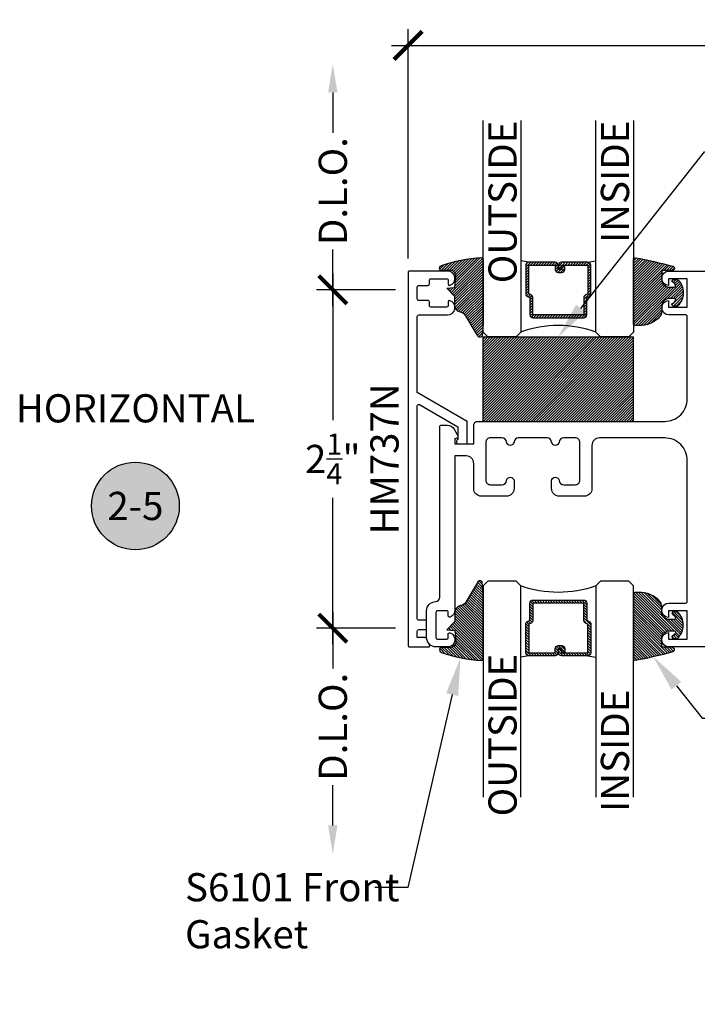
# Model space of a CAD drawing. Units: inches. Extents: x 0 to 108, y -4 to 43.
# Drawn here: x 22 to 26, y 13 to 20 of the extents above; entities that cross this region are included whole.
import ezdxf
from ezdxf import colors
from ezdxf.entities.mleader import LeaderData, LeaderLine
from ezdxf.enums import TextEntityAlignment as Align
from ezdxf.math import Vec2, Vec3

# ---------------------------------------------------------------- set-up
doc = ezdxf.new("R2010")
doc.units = ezdxf.units.IN
doc.header["$LTSCALE"] = 0.5
doc.header["$MEASUREMENT"] = 0
for name, color, linetype in [('Arcadia-Dim', 4, 'Continuous'), ('Arcadia-Profile', 5, 'Continuous'), ('Arcadia-Shade', 8, 'Continuous'), ('Arcadia-Symb', 7, 'Continuous'), ('Arcadia-Symb-Text', 3, 'Continuous'), ('Arcadia-Text', 3, 'Continuous')]:
    doc.layers.add(name, color=color, linetype=linetype)
doc.styles.get("Standard").update_dxf_attribs({"font": 'ARIALN.TTF'})
doc.dimstyles.new('Arcadia-2', dxfattribs={"dimscale": 2, "dimtxt": 0.0938, "dimasz": 0.0938, "dimexe": 0.0546, "dimexo": 0.0469, "dimgap": 0.0469, "dimtad": 0, "dimtih": 1, "dimdec": 4, "dimrnd": 0.0625, "dimzin": 3, "dimdsep": 46, "dimlunit": 4, "dimtxsty": 'Standard', "dimblk": 'ARCHTICK', "dimcen": 0.0469, "dimdle": 0.0546, "dimclrd": 256, "dimclre": 256, "dimclrt": 256, "dimadec": 0, "dimazin": 0, "dimtfac": 0.75, "dimtix": 1, "dimtmove": 2, "dimatfit": 3, "dimfxl": 1, "dimtolj": 1, "dimtzin": 3, "dimlwd": -3, "dimlwe": -3, "dimarcsym": 0})
pattern_1 = [(45, (-10.020413, -20.051717), (-0.008838835, 0.008838835), [])]
pattern_2 = [(45, (-11.025768, -20.133413), (-0.008838835, 0.008838835), [])]

# ---------------------------------------------------------------- blocks, each defined once
blk = doc.blocks.new('SB-1.0000X0.5625X4')
at = {"layer": 'Arcadia-Shade', "lineweight": -3}
h = blk.add_hatch(dxfattribs=at)
h.set_pattern_fill('ANSI31', color=256, scale=0.1, style=0)
h.paths.add_polyline_path([(1, 0.5625), (0, 0.5625), (0, 0), (1, 0)])
at = {"layer": 'Arcadia-Profile'}
for p, q in [((0, 0), (0, 0.5625)), ((0, 0.5625), (1, 0.5625)), ((0, 0), (0, 0.5625)), ((0, 0.5625), (1, 0.5625)), ((1, 0), (1, 0.5625)), ((1, 0), (1, 0.5625)), ((0, 0), (1, 0)), ((0, 0), (1, 0))]:
    blk.add_line(p, q, dxfattribs=at)
blk = doc.blocks.new('*U94')
at = {"layer": 'Arcadia-Shade', "lineweight": -3}
h = blk.add_hatch(dxfattribs=at)
h.set_pattern_fill('ANSI31', color=256, scale=0.1, style=0)
h.set_pattern_definition([(45, (-12.490091, -10.793534), (-0.008838835, 0.008838835), [])])
edge = h.paths.add_edge_path()
edge.add_line((0.499, 0.4286), (0.523, 0.4286))
edge.add_arc((0.523, 0.4482), 0.0197, 270, 360)
edge.add_line((0.5427, 0.4482), (0.5427, 0.4732))
edge.add_line((0.5427, 0.4732), (0.523, 0.4732))
edge.add_line((0.523, 0.4732), (0.523, 0.4482))
edge.add_line((0.523, 0.4482), (0.499, 0.4482))
edge.add_line((0.499, 0.4482), (0.499, 0.4763))
edge.add_arc((0.4793, 0.4763), 0.0197, 360, 450)
edge.add_line((0.4793, 0.496), (0.3036, 0.496))
edge.add_arc((0.3036, 0.4763), 0.0197, 90, 180)
edge.add_line((0.284, 0.4763), (0.284, 0.2858))
edge.add_arc((0.3036, 0.2858), 0.0197, 180, 245.45293)
edge.add_line((0.2955, 0.2679), (0.3114, 0.2606))
edge.add_line((0.3114, 0.2606), (0.3114, 0.1457))
edge.add_arc((0.3311, 0.1457), 0.0197, 180, 270)
edge.add_line((0.3311, 0.126), (0.6689, 0.126))
edge.add_arc((0.6689, 0.1457), 0.0197, 270, 360)
edge.add_line((0.6886, 0.1457), (0.6886, 0.2606))
edge.add_line((0.6886, 0.2606), (0.7045, 0.2679))
edge.add_arc((0.6964, 0.2858), 0.0197, 294.54707, 360)
edge.add_line((0.716, 0.2858), (0.716, 0.4763))
edge.add_arc((0.6964, 0.4763), 0.0197, 0, 90)
edge.add_line((0.6964, 0.496), (0.5207, 0.496))
edge.add_arc((0.5207, 0.4763), 0.0197, 90, 180)
edge.add_line((0.501, 0.4763), (0.501, 0.4522))
edge.add_line((0.501, 0.4522), (0.5207, 0.4522))
edge.add_line((0.5207, 0.4522), (0.5207, 0.4763))
edge.add_line((0.5207, 0.4763), (0.6964, 0.4763))
edge.add_line((0.6964, 0.4763), (0.6964, 0.2858))
edge.add_line((0.6964, 0.2858), (0.6804, 0.2786))
edge.add_arc((0.6886, 0.2606), 0.0197, 114.54707, 180)
edge.add_line((0.6689, 0.2606), (0.6689, 0.1457))
edge.add_line((0.6689, 0.1457), (0.3311, 0.1457))
edge.add_line((0.3311, 0.1457), (0.3311, 0.2606))
edge.add_arc((0.3114, 0.2606), 0.0197, 0, 65.45293)
edge.add_line((0.3196, 0.2786), (0.3036, 0.2858))
edge.add_line((0.3036, 0.2858), (0.3036, 0.4763))
edge.add_line((0.3036, 0.4763), (0.4793, 0.4763))
edge.add_line((0.4793, 0.4763), (0.4793, 0.4482))
edge.add_arc((0.499, 0.4482), 0.0197, 180, 270)
at = {"layer": 'Arcadia-Profile'}
for p, q in [((0, 0.0312), (0, 1.4375)), ((0.25, 1.4375), (0.25, 0.0312)), ((0.75, 0.0312), (0.75, 1.4375)), ((1, 1.4375), (1, 0.0312)), ((0.3036, 0.496), (0.25, 0.5054)), ((0.6964, 0.496), (0.75, 0.5054)), ((0.708, 0.27), (0.7122, 0.2742)), ((0.0312, 0), (0, 0.0312)), ((0.0312, 0), (0, 0.0312)), ((0.0312, 0), (0, 0.0312)), ((0.0312, 0), (0, 0.0312)), ((0.0312, 0), (0, 0.0312)), ((0.2188, 0), (0.0312, 0)), ((0.2188, 0), (0.0312, 0)), ((0.25, 0.0312), (0.2188, 0)), ((0.25, 0.0312), (0.2188, 0)), ((0.7812, 0), (0.75, 0.0312)), ((0.9688, 0), (0.7812, 0)), ((1, 0.0312), (0.9688, 0))]:
    blk.add_line(p, q, dxfattribs=at)
blk.add_lwpolyline([(0.499, 0.4286), (0.523, 0.4286, 0.414214), (0.5427, 0.4482), (0.5427, 0.4732), (0.523, 0.4732), (0.523, 0.4482), (0.499, 0.4482), (0.499, 0.4763, 0.414214), (0.4793, 0.496), (0.3036, 0.496, 0.414214), (0.284, 0.4763), (0.284, 0.2858, 0.293619), (0.2955, 0.2679), (0.3114, 0.2606), (0.3114, 0.1457, 0.414214), (0.3311, 0.126), (0.6689, 0.126, 0.414214), (0.6886, 0.1457), (0.6886, 0.2606), (0.7045, 0.2679, 0.293619), (0.716, 0.2858), (0.716, 0.4763, 0.414214), (0.6964, 0.496), (0.5207, 0.496, 0.414214), (0.501, 0.4763), (0.501, 0.4522), (0.5207, 0.4522), (0.5207, 0.4763), (0.6964, 0.4763), (0.6964, 0.2858), (0.6804, 0.2786, 0.293619), (0.6689, 0.2606), (0.6689, 0.1457), (0.3311, 0.1457), (0.3311, 0.2606, 0.293619), (0.3196, 0.2786), (0.3036, 0.2858), (0.3036, 0.4763), (0.4793, 0.4763), (0.4793, 0.4482, 0.414214)], format="xyb", close=True, dxfattribs=at)
blk.add_arc((0.5, -0.6625), 0.7374, 70.18348, 109.81652, dxfattribs=at)
blk = doc.blocks.new('_ArchTick')
at = {"color": 0, "linetype": 'ByBlock', "lineweight": -3, "const_width": 0.15}
blk.add_lwpolyline([(-0.5, -0.5), (0.5, 0.5)], dxfattribs=at)
blk = doc.blocks.new('*D122')
at = {"layer": 'Arcadia-Dim', "lineweight": -3}
for p, q in [((24.2944, 18.1526), (24.2944, 19.678)), ((31.5, 18.1626), (31.5, 19.678)), ((24.1852, 19.5688), (27.6343, 19.5688)), ((31.6092, 19.5688), (28.16, 19.5688))]:
    blk.add_line(p, q, dxfattribs=at)
at = {"layer": 'Defpoints', "color": 0, "lineweight": -3}
for p in [(31.5, 19.5688), (24.2944, 18.0588), (31.5, 18.0688)]:
    blk.add_point(p, dxfattribs=at)
at = {"layer": 'Arcadia-Dim', "lineweight": -3, "xscale": 0.1876, "yscale": 0.1876, "zscale": 0.1876, "rotation": 180}
blk.add_blockref('_ArchTick', (24.2944, 19.5688), dxfattribs=at)
at = {"layer": 'Arcadia-Dim', "lineweight": -3, "xscale": 0.1876, "yscale": 0.1876, "zscale": 0.1876}
blk.add_blockref('_ArchTick', (31.5, 19.5688), dxfattribs=at)
at = {"layer": 'Arcadia-Dim', "lineweight": -3, "insert": (27.8972, 19.5688), "char_height": 0.1876, "attachment_point": 5}
blk.add_mtext('\\A1;7{\\H0.75x;\\S3/16;}"', dxfattribs=at)
blk = doc.blocks.new('S_6101')
at = {"layer": 'Arcadia-Shade', "lineweight": -3}
h = blk.add_hatch(dxfattribs=at)
h.set_pattern_fill('ANSI31', color=256, scale=0.1, style=0)
h.set_pattern_definition(pattern_1)
h.paths.add_polyline_path([(0.0054, 0.5127, 0.426431), (-0.0051, 0.5227, 0.077491), (-0.2713, 0.4697, 0.396256), (-0.2828, 0.4431, 0.33453), (-0.2727, 0.4365), (-0.2153, 0.4384, -0.414214), (-0.1753, 0.3984), (-0.1821, 0.3249), (-0.2358, 0.3196), (-0.1821, 0.2649), (-0.1821, 0.2048, 0.384058), (-0.1448, 0.159, -0.224188), (-0.1094, 0.1351), (-0.0347, 0.0092, 0.62178), (0, 0), (0.0054, 0.0845)])
h = blk.add_hatch(dxfattribs=at)
h.set_pattern_fill('ANSI31', color=256, scale=0.1, style=0)
h.set_pattern_definition(pattern_1)
h.paths.add_polyline_path([(0.0054, 0.5127, 0.426431), (-0.0051, 0.5227, 0.077491), (-0.2713, 0.4697, 0.396256), (-0.2828, 0.4431, 0.33453), (-0.2727, 0.4365), (-0.2153, 0.4384, -0.414214), (-0.1753, 0.3984), (-0.1821, 0.3249), (-0.2358, 0.3196), (-0.1821, 0.2649), (-0.1821, 0.2048, 0.384058), (-0.1448, 0.159, -0.224188), (-0.1094, 0.1351), (-0.0347, 0.0092, 0.62178), (0, 0), (0.0054, 0.0845)])
at = {"layer": 'Arcadia-Profile'}
blk.add_lwpolyline([(-0.1753, 0.3984, 0.414214), (-0.2153, 0.4384), (-0.2734, 0.4365, -0.316016), (-0.2828, 0.4431, -0.396256), (-0.2713, 0.4697, -0.077453), (-0.0052, 0.5227, -0.430493), (0.0054, 0.5127), (0.0054, 0.0845), (0, 0, -0.62178), (-0.0347, 0.0092), (-0.1094, 0.1351, 0.224188), (-0.1448, 0.159, -0.384058), (-0.1821, 0.2048), (-0.1821, 0.2649), (-0.2358, 0.3196), (-0.1821, 0.3249)], format="xyb", close=True, dxfattribs=at)
blk.add_lwpolyline([(-0.1753, 0.3984, 0.414214), (-0.2153, 0.4384), (-0.2734, 0.4365, -0.316016), (-0.2828, 0.4431, -0.396256), (-0.2713, 0.4697, -0.077453), (-0.0052, 0.5227, -0.430493), (0.0054, 0.5127), (0.0054, 0.0845), (0, 0, -0.62178), (-0.0347, 0.0092), (-0.1094, 0.1351, 0.224188), (-0.1448, 0.159, -0.384058), (-0.1821, 0.2048), (-0.1821, 0.2649), (-0.2358, 0.3196), (-0.1821, 0.3249)], format="xyb", close=True, dxfattribs=at)
blk = doc.blocks.new('*U103')
at = {"layer": 'Arcadia-Shade', "lineweight": -3}
h = blk.add_hatch(dxfattribs=at)
h.set_pattern_fill('ANSI31', color=256, scale=0.1, style=0)
h.set_pattern_definition(pattern_2)
h.paths.add_polyline_path([(0, 0.4306, -0.466115), (0.0117, 0.4404, -0.023692), (0.2628, 0.3837, -0.826272), (0.2572, 0.3548), (0.1975, 0.3548, 0.414214), (0.1875, 0.3448), (0.1875, 0.295, 0.414214), (0.2375, 0.245), (0.2698, 0.245, 0.615346), (0.2779, 0.2609, 0.073867), (0.2592, 0.2797, -0.722032), (0.2648, 0.2965), (0.2932, 0.2965, -0.418287), (0.2932, 0.1185), (0.2648, 0.1185, -0.722032), (0.2592, 0.1353, 0.073867), (0.2779, 0.154, 0.615346), (0.2698, 0.17), (0.2375, 0.17, 0.414214), (0.1875, 0.12), (0.1875, 0.0825, -0.177481), (0.1757, 0.0502, -0.238779), (0.0328, -0.0101, 0.017345), (0.0294, -0.01), (0.01, -0.01, -0.414214), (0, 0)])
h = blk.add_hatch(dxfattribs=at)
h.set_pattern_fill('ANSI31', color=256, scale=0.1, style=0)
h.set_pattern_definition(pattern_2)
h.paths.add_polyline_path([(0, 0.4306, -0.466115), (0.0117, 0.4404, -0.023692), (0.2628, 0.3837, -0.826272), (0.2572, 0.3548), (0.1975, 0.3548, 0.414214), (0.1875, 0.3448), (0.1875, 0.295, 0.414214), (0.2375, 0.245), (0.2698, 0.245, 0.615346), (0.2779, 0.2609, 0.073867), (0.2592, 0.2797, -0.722032), (0.2648, 0.2965), (0.2932, 0.2965, -0.418287), (0.2932, 0.1185), (0.2648, 0.1185, -0.722032), (0.2592, 0.1353, 0.073867), (0.2779, 0.154, 0.615346), (0.2698, 0.17), (0.2375, 0.17, 0.414214), (0.1875, 0.12), (0.1875, 0.0825, -0.177481), (0.1757, 0.0502, -0.238779), (0.0328, -0.0101, 0.017345), (0.0294, -0.01), (0.01, -0.01, -0.414214), (0, 0)])
at = {"layer": 'Arcadia-Profile'}
blk.add_lwpolyline([(0.2648, 0.1185, -0.722032), (0.2592, 0.1353, 0.073867), (0.2779, 0.154, 0.615346), (0.2698, 0.17), (0.2375, 0.17, 0.414214), (0.1875, 0.12), (0.1875, 0.0825, -0.177481), (0.1757, 0.0502, -0.238779), (0.0328, -0.0101, 0.017345), (0.0294, -0.01), (0.01, -0.01, -0.414214), (0, 0), (0, 0.4306, -0.476979), (0.0121, 0.4403, -0.02366), (0.2628, 0.3837, -0.826272), (0.2572, 0.3548), (0.1975, 0.3548, 0.414214), (0.1875, 0.3448), (0.1875, 0.295, 0.414214), (0.2375, 0.245), (0.2698, 0.245, 0.615346), (0.2779, 0.2609, 0.073867), (0.2592, 0.2797, -0.722032), (0.2648, 0.2965), (0.2932, 0.2965, -0.418287), (0.2932, 0.1185)], format="xyb", close=True, dxfattribs=at)
blk.add_lwpolyline([(0.2648, 0.1185, -0.722032), (0.2592, 0.1353, 0.073867), (0.2779, 0.154, 0.615346), (0.2698, 0.17), (0.2375, 0.17, 0.414214), (0.1875, 0.12), (0.1875, 0.0825, -0.177481), (0.1757, 0.0502, -0.238779), (0.0328, -0.0101, 0.017345), (0.0294, -0.01), (0.01, -0.01, -0.414214), (0, 0), (0, 0.4306, -0.476979), (0.0121, 0.4403, -0.02366), (0.2628, 0.3837, -0.826272), (0.2572, 0.3548), (0.1975, 0.3548, 0.414214), (0.1875, 0.3448), (0.1875, 0.295, 0.414214), (0.2375, 0.245), (0.2698, 0.245, 0.615346), (0.2779, 0.2609, 0.073867), (0.2592, 0.2797, -0.722032), (0.2648, 0.2965), (0.2932, 0.2965, -0.418287), (0.2932, 0.1185)], format="xyb", close=True, dxfattribs=at)
blk = doc.blocks.new('Keynote')
at = {"layer": 'Arcadia-Symb', "lineweight": -3}
h = blk.add_hatch(color=8, dxfattribs=at)
h.dxf.hatch_style = 1
edge = h.paths.add_edge_path()
edge.add_arc((0, 0), 0.1458, 0, 360)
at = {"layer": 'Defpoints', "lineweight": -3}
blk.add_circle((0, 0), 0.1458, dxfattribs=at)
at = {"layer": 'Arcadia-Symb-Text'}
blk.add_attdef('KEYNOTE_BUBBLE', text='', height=0.0938, dxfattribs=at).set_placement((0, 0), align=Align.MIDDLE_CENTER)
blk = doc.blocks.new('*D119')
at = {"layer": 'Arcadia-Dim', "lineweight": -3}
for p, q in [((23.7944, 18.053), (23.7944, 17.0771)), ((24.2106, 17.9438), (23.6852, 17.9438)), ((23.7944, 15.5846), (23.7944, 16.5606)), ((24.2106, 15.6938), (23.6852, 15.6938))]:
    blk.add_line(p, q, dxfattribs=at)
at = {"layer": 'Defpoints', "color": 0, "lineweight": -3}
for p in [(23.7944, 17.9438), (24.3044, 17.9438), (24.3044, 15.6938)]:
    blk.add_point(p, dxfattribs=at)
at = {"layer": 'Arcadia-Dim', "lineweight": -3, "xscale": 0.1876, "yscale": 0.1876, "zscale": 0.1876}
for p, rotation in [((23.7944, 17.9438), 90), ((23.7944, 15.6938), 270)]:
    blk.add_blockref('_ArchTick', p, dxfattribs=dict(at, rotation=rotation))
at = {"layer": 'Arcadia-Dim', "lineweight": -3, "insert": (23.7944, 16.8188), "char_height": 0.1876, "attachment_point": 5}
blk.add_mtext('\\A1;2{\\H0.75x;\\S1/4;}"', dxfattribs=at)
blk = doc.blocks.new('*D120')
at = {"layer": 'Arcadia-Dim', "lineweight": -3}
for p, q in [((23.7944, 19.2562), (23.7944, 18.9871)), ((23.7944, 17.8346), (23.7944, 18.2129)), ((24.2106, 17.9438), (23.6852, 17.9438))]:
    blk.add_line(p, q, dxfattribs=at)
blk.add_solid([(23.7631, 19.2562), (23.8256, 19.2562), (23.7944, 19.4438)], dxfattribs=at)
at = {"layer": 'Defpoints', "color": 0, "lineweight": -3}
for p in [(23.7944, 19.4438), (26.1694, 19.4438), (24.3044, 17.9438)]:
    blk.add_point(p, dxfattribs=at)
at = {"layer": 'Arcadia-Dim', "lineweight": -3, "xscale": 0.1876, "yscale": 0.1876, "zscale": 0.1876, "rotation": 270}
blk.add_blockref('_ArchTick', (23.7944, 17.9438), dxfattribs=at)
at = {"layer": 'Arcadia-Dim', "lineweight": -3, "insert": (23.7944, 18.6), "char_height": 0.1876, "attachment_point": 5, "rotation": 90}
blk.add_mtext('\\A1;D.L.O.', dxfattribs=at)
blk = doc.blocks.new('*D121')
at = {"layer": 'Arcadia-Dim', "lineweight": -3}
for p, q in [((23.7944, 15.803), (23.7944, 15.4247)), ((24.2106, 15.6938), (23.6852, 15.6938)), ((23.7944, 14.3814), (23.7944, 14.6505))]:
    blk.add_line(p, q, dxfattribs=at)
blk.add_solid([(23.7631, 14.3814), (23.8256, 14.3814), (23.7944, 14.1938)], dxfattribs=at)
at = {"layer": 'Defpoints', "color": 0, "lineweight": -3}
for p in [(24.3044, 15.6938), (23.7944, 14.1938), (26.1694, 14.1938)]:
    blk.add_point(p, dxfattribs=at)
at = {"layer": 'Arcadia-Dim', "lineweight": -3, "xscale": 0.1876, "yscale": 0.1876, "zscale": 0.1876, "rotation": 90}
blk.add_blockref('_ArchTick', (23.7944, 15.6938), dxfattribs=at)
at = {"layer": 'Arcadia-Dim', "lineweight": -3, "insert": (23.7944, 15.0376), "char_height": 0.1876, "attachment_point": 5, "rotation": 90}
blk.add_mtext('\\A1;D.L.O.', dxfattribs=at)

msp = doc.modelspace()

# ---------------------------------------------------------------- linework, layer by layer
at = {"layer": 'Arcadia-Profile'}
msp.add_lwpolyline([(24.55736, 17.77682, 0.8659944), (24.57122, 17.87282, 0.4101113), (24.56136, 17.86282), (24.56136, 17.83882, -0.4142136), (24.55136, 17.82882), (24.44636, 17.82882, -0.4142136), (24.43636, 17.83882), (24.43636, 17.86282, 0.4142136), (24.42636, 17.87282), (24.36636, 17.87282, -0.4142136), (24.35636, 17.88282), (24.35636, 17.96282, -0.4142136), (24.36636, 17.97282), (24.42636, 17.97282, 0.4142136), (24.43636, 17.98282), (24.43636, 18.00682, -0.4142136), (24.44636, 18.01682), (24.55136, 18.01682, -0.4142136), (24.56136, 18.00682), (24.56136, 17.98282, 0.4101113), (24.57122, 17.97282, 0.8659944), (24.55736, 18.06882), (24.30436, 18.06882, 0.4142136), (24.29436, 18.05882), (24.29436, 15.57882, 0.4142136), (24.30436, 15.56882), (24.43056, 15.56882, 0.6760221), (24.43747, 15.58604, -0.1684853), (24.41896, 15.62221, 0.3739665), (24.40905, 15.63082), (24.35636, 15.63082), (24.35636, 15.67382, -0.4142136), (24.36636, 15.68382), (24.40836, 15.68382, 0.4142136), (24.41836, 15.69382), (24.41836, 15.73582, 0.4142136), (24.40836, 15.74582), (24.36636, 15.74582, -0.4142136), (24.35636, 15.75582), (24.35636, 17.17159, -0.5773503), (24.37136, 17.18025), (24.62636, 17.03302), (24.62636, 16.94796, 0.843039), (24.63136, 16.91882), (24.67836, 16.91882, 0.4142136), (24.68836, 16.92882), (24.68836, 17.06882), (24.35636, 17.2605), (24.35636, 17.76682, -0.4142136), (24.36636, 17.77682)], format="xyb", close=True, dxfattribs=at)
msp.add_lwpolyline([(26.27626, 15.56882), (26.02926, 15.56882, -0.9692085), (26.02626, 15.66472), (26.02626, 15.62082), (26.15126, 15.62082), (26.15126, 15.80882), (26.02626, 15.80882), (26.02626, 15.76491, -0.9692085), (26.02926, 15.86082), (26.14126, 15.86082, 0.4142136), (26.15126, 15.87082), (26.15126, 16.80882, 0.4142136), (26.00126, 16.95882), (25.56726, 16.95882, 0.4142136), (25.51726, 16.90882), (25.51726, 16.62143, -0.4142136), (25.46726, 16.57143), (25.29926, 16.57143, -0.4142136), (25.24926, 16.62143), (25.24926, 16.67232, -0.9477161), (25.29912, 16.675, 0.3831101), (25.32994, 16.64732), (25.40626, 16.64732, 0.4142136), (25.43726, 16.67832), (25.43726, 16.92831, 0.4142136), (25.40626, 16.95931), (25.32994, 16.95931, 0.3830516), (25.29912, 16.93164, -0.8979344), (25.24941, 16.93164, 0.3831101), (25.21859, 16.95932), (25.02994, 16.95932, 0.3831101), (24.99912, 16.93164, -0.8979344), (24.94941, 16.93164, 0.3830516), (24.91859, 16.95931), (24.84226, 16.95931, 0.4142136), (24.81126, 16.92831), (24.81126, 16.67832, 0.4142136), (24.84226, 16.64732), (24.91859, 16.64732, 0.3831101), (24.94941, 16.675, -0.9477161), (24.99926, 16.67232), (24.99926, 16.62143, -0.4142136), (24.94926, 16.57143), (24.93926, 16.57143), (24.78126, 16.57143, -0.4142136), (24.73126, 16.62143), (24.73126, 16.78882, 0.4142136), (24.68126, 16.83882), (24.60626, 16.83882), (24.60626, 15.81282, -0.3152739), (24.57468, 15.76771, -0.5205958), (24.56126, 15.77711), (24.56126, 15.79882, 0.4142136), (24.55126, 15.80882), (24.49026, 15.80882, 0.4142136), (24.48026, 15.79882), (24.48026, 15.63082, 0.4142136), (24.49026, 15.62082), (24.55126, 15.62082, 0.4142136), (24.56126, 15.63082), (24.56126, 15.65252, -0.5205958), (24.57468, 15.66192, -0.839061), (24.55826, 15.56882), (24.48026, 15.56882, -0.4142136), (24.41826, 15.63082), (24.41826, 15.80882, -0.4015317), (24.47757, 15.87076, 0.4015317), (24.50626, 15.90073), (24.50626, 17.03382, -0.4142136), (24.51626, 17.04382), (24.5543, 17.04382, -0.2669882), (24.60087, 17.01682), (24.62425, 16.97632, -0.6967746), (24.60626, 16.95467), (24.60626, 16.91882), (24.73126, 16.91882), (24.73126, 17.04382, -0.4142136), (24.75626, 17.06882), (26.00126, 17.06882, 0.4142136), (26.15126, 17.21882), (26.15126, 17.76682, 0.4142136), (26.14126, 17.77682), (26.02926, 17.77682, -0.9692085), (26.02626, 17.87272), (26.02626, 17.82882), (26.15126, 17.82882), (26.15126, 18.01682), (26.02626, 18.01682), (26.02626, 17.97291, -0.9692085), (26.02926, 18.06882), (31.49991, 18.06882)], format="xyb", dxfattribs=at)

# ---------------------------------------------------------------- block references
at = {"lineweight": -3}
msp.add_blockref('*U94', (24.79366, 17.63132), dxfattribs=at)
at = {"lineweight": -3, "xscale": -1, "rotation": 180}
msp.add_blockref('*U94', (24.79366, 16.00632), dxfattribs=at)
at = {"layer": 'Arcadia-Profile', "lineweight": -3}
for name, p in [('S_6101', (24.7883, 17.63534)), ('*U103', (25.79366, 17.71638))]:
    msp.add_blockref(name, p, dxfattribs=at)
at = {"layer": 'Arcadia-Profile'}
msp.add_blockref('SB-1.0000X0.5625X4', (24.79366, 17.06882), dxfattribs=at)
at = {"layer": 'Arcadia-Profile', "lineweight": -3, "xscale": -1, "rotation": 180}
for name, p in [('S_6101', (24.7883, 16.00229)), ('*U103', (25.79366, 15.92126))]:
    msp.add_blockref(name, p, dxfattribs=at)
at = {"layer": 'Arcadia-Symb', "lineweight": -3, "xscale": 2, "yscale": 2, "zscale": 2}
msp.add_blockref('Keynote', (22.48186, 16.50632), dxfattribs=at).add_auto_attribs({'KEYNOTE_BUBBLE': '2-5'})

# ---------------------------------------------------------------- texts
at = {"layer": 'Arcadia-Text', "lineweight": -3}
for s, p in [('OUTSIDE', (25.01679, 19.06882)), ('INSIDE', (25.76419, 19.06882)), ('OUTSIDE', (25.01679, 15.52346)), ('INSIDE', (25.76419, 15.2848))]:
    msp.add_text(s, height=0.1875, rotation=90, dxfattribs=at).set_placement(p, align=Align.RIGHT)
msp.add_text('HM737N', height=0.1875, rotation=90, dxfattribs=at).set_placement((24.23186, 16.81882), align=Align.CENTER)
at = {"layer": 'Arcadia-Text', "insert": (22.48186, 17.13132), "char_height": 0.1875, "width": 1.8965625, "attachment_point": 5}
msp.add_mtext('HORIZONTAL', dxfattribs=at)

# ---------------------------------------------------------------- dimensions: what is measured, and where the dimension line sits
at = {"layer": 'Arcadia-Dim', "lineweight": -3}
dim = msp.add_linear_dim(base=(31.5, 19.56882), p1=(24.29436, 18.05882), p2=(31.5, 18.06882), dimstyle='Arcadia-2', dxfattribs=at)
dim.commit()
dim.dimension.update_dxf_attribs({"geometry": '*D122', "text_midpoint": (27.89718, 19.56882)})
for base, p1, p2, angle, picture, middle in [((23.79436, 19.44382), (24.30438, 17.94382), (26.16936, 19.44382), 270, '*D120', (23.79436, 18.60002)), ((23.79436, 14.19382), (24.30438, 15.69382), (26.16936, 14.19382), 90, '*D121', (23.79436, 15.03762))]:
    dim = msp.add_linear_dim(base=base, p1=p1, p2=p2, angle=angle, text='D.L.O.', dimstyle='Arcadia-2', override={"dimblk1": 'ArchTick', "dimsah": 1, "dimse2": 1}, dxfattribs=at)
    dim.commit()
    dim.dimension.update_dxf_attribs({"geometry": picture, "text_midpoint": middle, "text_rotation": 90})
dim = msp.add_linear_dim(base=(23.79436, 17.94382), p1=(24.30436, 15.69382), p2=(24.30438, 17.94382), angle=270, dimstyle='Arcadia-2', dxfattribs=at)
dim.commit()
dim.dimension.update_dxf_attribs({"geometry": '*D119', "text_midpoint": (23.79436, 16.81882)})

# ---------------------------------------------------------------- leaders
at = {"layer": 'Arcadia-Text', "lineweight": -3}
ml = msp.add_multileader_mtext('Standard', dxfattribs=at)
ml.set_content('\\A1;Setting Block [ 1" x 9/16" x 4" ]\\PSB_1.000X0.5625X4', color=256)
ml.set_leader_properties()
ml.build(insert=Vec2(0, 0))
ml.multileader.update_dxf_attribs({"dogleg_length": 0.36, "arrow_head_size": 0.24})
ctx = ml.context
ctx.base_point, ctx.char_height, ctx.arrow_head_size, ctx.landing_gap_size, ctx.plane_origin = Vec3(26.46133, 18.86075), 0.18, 0.24, 0.18, Vec3(25.88358, 16.42698)
notes = []
notes.append((ctx, [(0, (1, 1, 0), (26.26498, 18.86075), (1, 0), 0.19635, [(0, [(25.29366, 17.63132)], 0, [])])]))
ctx.mtext.insert, ctx.mtext.flow_direction = Vec3(26.64133, 18.96646), 5
ml = msp.add_multileader_mtext('Standard', dxfattribs=at)
ml.set_content('S6101 Front\\PGasket', color=256)
ml.set_leader_properties()
ml.build(insert=Vec2(0, 0))
ml.multileader.update_dxf_attribs({"dogleg_length": 0.36, "arrow_head_size": 0.25})
ctx = ml.context
ctx.base_point, ctx.char_height, ctx.arrow_head_size, ctx.landing_gap_size, ctx.plane_origin = Vec3(22.72194, 13.96909), 0.1875, 0.25, 0.09, Vec3(22.98565, 16.02061)
notes.append((ctx, [(1, (1, 1, 0), (24.29407, 13.96909), (-1, 0), 0.22096, [(0, [(24.64346, 15.49578)], 0, [])])]))
ctx.mtext.insert, ctx.mtext.flow_direction = Vec3(22.81194, 14.06444), 5
ml = msp.add_multileader_mtext('Standard', dxfattribs=at)
ml.set_content('S6102 Back\\PGasket', color=256)
ml.set_leader_properties()
ml.build(insert=Vec2(0, 0))
ml.multileader.update_dxf_attribs({"dogleg_length": 0.36, "arrow_head_size": 0.25})
ctx = ml.context
ctx.base_point, ctx.char_height, ctx.arrow_head_size, ctx.landing_gap_size, ctx.plane_origin = Vec3(26.42021, 15.09409), 0.1875, 0.25, 0.09, Vec3(26.33447, 16.02061)
ctx.text_align_type = 2
notes.append((ctx, [(0, (1, 1, 0), (26.2508, 15.09409), (1, 0), 0.16941, [(0, [(25.92323, 15.50661)], 0, [])])]))
ctx.mtext.insert, ctx.mtext.alignment, ctx.mtext.flow_direction = Vec3(27.65811, 15.18944), 3, 5
for ctx, leaders in notes:
    for number, flags, end, landing, length, lines in leaders:
        leader = LeaderData()
        leader.index, (leader.has_last_leader_line, leader.has_dogleg_vector, leader.attachment_direction) = number, flags
        leader.last_leader_point, leader.dogleg_vector, leader.dogleg_length = Vec3(end), Vec3(landing), length
        for number, points, colour, breaks in lines:
            line = LeaderLine()
            line.index, line.vertices, line.color, line.breaks = number, Vec3.list(points), colors.encode_raw_color(colour), breaks
            leader.lines.append(line)
        ctx.leaders.append(leader)

doc.saveas('drawing.dxf')
